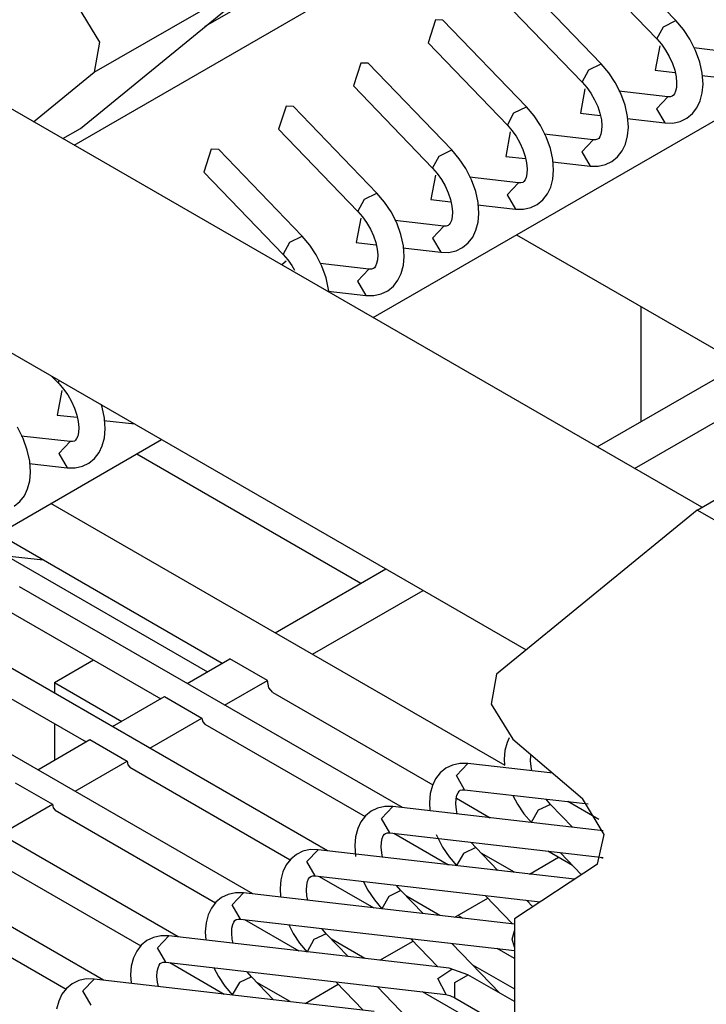
# Model space of a CAD drawing. Units: millimetres. Extents: x 55 to 7573, y -2 to 5359.
# Drawn here: x 3639 to 3646, y 4240 to 4250 of the extents above; entities that cross this region are included whole.
import ezdxf

# ---------------------------------------------------------------- set-up
doc = ezdxf.new("R2010")
doc.units = ezdxf.units.MM
doc.layers.add('LG-Product', color=3, linetype='Continuous')

msp = doc.modelspace()

# ---------------------------------------------------------------- linework, layer by layer
at = {"layer": 'LG-Product', "linetype": 'Continuous'}
for p, q in [((3640.791946, 4249.559134), (3648.096733, 4253.776415)), ((3639.550016, 4248.433718), (3648.450151, 4253.572212)), ((3645.490787, 4245.004664), (3632.346726, 4252.593347)), ((3642.379059, 4246.801065), (3651.204828, 4251.896685)), ((3630.346363, 4251.438864), (3643.827856, 4243.655182)), ((3645.244678, 4249.612909), (3644.454513, 4250.43408)), ((3644.31426, 4250.219219), (3645.064699, 4249.43947)), ((3639.610817, 4248.591896), (3641.508715, 4250.145822)), ((3639.740896, 4249.125294), (3641.508715, 4250.145822)), ((3644.537599, 4249.204504), (3643.747192, 4250.025917)), ((3643.607181, 4249.811056), (3644.357378, 4249.031307)), ((3639.588289, 4249.739355), (3639.791038, 4249.408222)), ((3640.859287, 4249.597891), (3640.850567, 4249.607096)), ((3642.970108, 4249.620176), (3642.900103, 4249.402651)), ((3643.040113, 4249.617754), (3642.970108, 4249.620176)), ((3643.830521, 4248.796341), (3643.040113, 4249.617754)), ((3645.126711, 4249.555016), (3645.244678, 4249.612909)), ((3645.316622, 4249.528128), (3645.244678, 4249.612909)), ((3645.064699, 4249.43947), (3645.126711, 4249.555016)), ((3645.377907, 4249.436321), (3645.316622, 4249.528128)), ((3645.064699, 4249.43947), (3645.108059, 4249.389328)), ((3645.431682, 4249.330223), (3645.377907, 4249.436321)), ((3639.791038, 4249.408222), (3639.740896, 4249.125294)), ((3642.900103, 4249.402651), (3643.650299, 4248.622902)), ((3645.091345, 4249.375278), (3645.048469, 4249.14443)), ((3645.108059, 4249.389328), (3645.146816, 4249.334825)), ((3645.146816, 4249.334825), (3645.182424, 4249.273056)), ((3645.876181, 4249.300428), (3645.413515, 4249.353962)), ((3645.471651, 4249.219765), (3645.431682, 4249.330223)), ((3645.182424, 4249.273056), (3645.211735, 4249.20838)), ((3642.263029, 4249.211771), (3642.193024, 4248.994488)), ((3642.333034, 4249.209349), (3642.263029, 4249.211771)), ((3643.123442, 4248.388178), (3642.333034, 4249.209349)), ((3644.357378, 4249.031307), (3644.419632, 4249.146852)), ((3644.419632, 4249.146852), (3644.537599, 4249.204504)), ((3644.609543, 4249.119722), (3644.537599, 4249.204504)), ((3645.048469, 4249.14443), (3645.235474, 4249.122871)), ((3645.211735, 4249.20838), (3645.233293, 4249.143703)), ((3645.233293, 4249.143703), (3645.246858, 4249.081934)), ((3645.494663, 4249.114635), (3645.471651, 4249.219765)), ((3639.167288, 4248.655603), (3639.740896, 4249.125294)), ((3644.670586, 4249.028158), (3644.609543, 4249.119722)), ((3645.246858, 4249.081934), (3645.251945, 4249.027189)), ((3645.490061, 4249.093319), (3645.847355, 4249.052139)), ((3645.50193, 4249.012655), (3645.494663, 4249.114635)), ((3642.193024, 4248.994488), (3642.94322, 4248.214739)), ((3644.384266, 4248.966873), (3644.341391, 4248.736267)), ((3644.357378, 4249.031307), (3644.40098, 4248.981165)), ((3644.40098, 4248.981165), (3644.439495, 4248.926662)), ((3644.724604, 4248.92206), (3644.670586, 4249.028158)), ((3645.249523, 4248.980196), (3645.241772, 4248.945314)), ((3645.251945, 4249.027189), (3645.249523, 4248.980196)), ((3645.494663, 4248.929569), (3645.50193, 4249.012655)), ((3644.439495, 4248.926662), (3644.475346, 4248.864651)), ((3644.475346, 4248.864651), (3644.504656, 4248.799974)), ((3645.169102, 4248.892265), (3644.706436, 4248.945557)), ((3644.764572, 4248.811602), (3644.724604, 4248.92206)), ((3645.169102, 4248.892265), (3645.06155, 4248.7789)), ((3645.192356, 4248.892508), (3645.169102, 4248.892265)), ((3645.210523, 4248.898079), (3645.192356, 4248.892508)), ((3645.221666, 4248.906073), (3645.210523, 4248.898079)), ((3645.231598, 4248.920849), (3645.221666, 4248.906073)), ((3645.241772, 4248.945314), (3645.231598, 4248.920849)), ((3645.474316, 4248.852297), (3645.494663, 4248.929569)), ((3641.55595, 4248.803608), (3641.485945, 4248.586325)), ((3641.625956, 4248.801186), (3641.55595, 4248.803608)), ((3642.416363, 4247.979773), (3641.625956, 4248.801186)), ((3643.712553, 4248.738689), (3643.830521, 4248.796341)), ((3643.902464, 4248.711559), (3643.830521, 4248.796341)), ((3644.504656, 4248.799974), (3644.526214, 4248.73554)), ((3644.787584, 4248.70623), (3644.764572, 4248.811602)), ((3645.06155, 4248.7789), (3645.140276, 4248.643976)), ((3645.400677, 4248.732391), (3645.443552, 4248.788105)), ((3645.443552, 4248.788105), (3645.474316, 4248.852297)), ((3643.650299, 4248.622902), (3643.712553, 4248.738689)), ((3643.963507, 4248.619753), (3643.902464, 4248.711559)), ((3644.341391, 4248.736267), (3644.528395, 4248.714466)), ((3644.526214, 4248.73554), (3644.53978, 4248.673529)), ((3644.53978, 4248.673529), (3644.544624, 4248.619026)), ((3644.782982, 4248.685156), (3645.140276, 4248.643976)), ((3644.794851, 4248.60425), (3644.787584, 4248.70623)), ((3645.285616, 4248.658752), (3645.347143, 4248.689032)), ((3645.347143, 4248.689032), (3645.400677, 4248.732391)), ((3639.44416, 4248.495729), (3639.610817, 4248.591896)), ((3641.485945, 4248.586325), (3642.236141, 4247.806576)), ((3643.650299, 4248.622902), (3643.693659, 4248.573002)), ((3644.017525, 4248.513655), (3643.963507, 4248.619753)), ((3644.544624, 4248.619026), (3644.542444, 4248.572033)), ((3644.787584, 4248.521406), (3644.794851, 4248.60425)), ((3645.140276, 4248.643976), (3645.215853, 4248.643007)), ((3645.215853, 4248.643007), (3645.285616, 4248.658752)), ((3643.677187, 4248.55871), (3643.634312, 4248.327862)), ((3643.693659, 4248.573002), (3643.732416, 4248.518499)), ((3643.732416, 4248.518499), (3643.768024, 4248.456488)), ((3644.46178, 4248.484102), (3643.999357, 4248.537394)), ((3644.057493, 4248.403196), (3644.017525, 4248.513655)), ((3644.46178, 4248.484102), (3644.354471, 4248.370495)), ((3644.485035, 4248.484344), (3644.46178, 4248.484102)), ((3644.503445, 4248.489674), (3644.485035, 4248.484344)), ((3644.514587, 4248.497667), (3644.503445, 4248.489674)), ((3644.524519, 4248.512686), (3644.514587, 4248.497667)), ((3644.534693, 4248.537151), (3644.524519, 4248.512686)), ((3644.542444, 4248.572033), (3644.534693, 4248.537151)), ((3644.767237, 4248.444134), (3644.787584, 4248.521406)), ((3640.848871, 4248.395445), (3640.778866, 4248.177919)), ((3640.918877, 4248.393023), (3640.848871, 4248.395445)), ((3641.709284, 4247.57161), (3640.918877, 4248.393023)), ((3643.768024, 4248.456488), (3643.797577, 4248.391811)), ((3643.797577, 4248.391811), (3643.819136, 4248.327135)), ((3644.080505, 4248.298067), (3644.057493, 4248.403196)), ((3644.736473, 4248.3797), (3644.767237, 4248.444134)), ((3642.94322, 4248.214739), (3643.005474, 4248.330284)), ((3643.005474, 4248.330284), (3643.123442, 4248.388178)), ((3643.195143, 4248.303396), (3643.123442, 4248.388178)), ((3643.256428, 4248.21159), (3643.195143, 4248.303396)), ((3643.634312, 4248.327862), (3643.821316, 4248.306303)), ((3643.819136, 4248.327135), (3643.832701, 4248.265366)), ((3644.087772, 4248.196087), (3644.080505, 4248.298067)), ((3644.354471, 4248.370495), (3644.433197, 4248.235571)), ((3644.640064, 4248.280626), (3644.693598, 4248.324228)), ((3644.693598, 4248.324228), (3644.736473, 4248.3797)), ((3642.94322, 4248.214739), (3642.98658, 4248.164597)), ((3643.310446, 4248.105492), (3643.256428, 4248.21159)), ((3643.832701, 4248.265366), (3643.837545, 4248.210621)), ((3643.837545, 4248.210621), (3643.835365, 4248.16387)), ((3644.075903, 4248.276993), (3644.433197, 4248.235571)), ((3644.433197, 4248.235571), (3644.508774, 4248.234844)), ((3644.508774, 4248.234844), (3644.578537, 4248.250347)), ((3644.578537, 4248.250347), (3644.640064, 4248.280626)), ((3640.778866, 4248.177919), (3641.529062, 4247.39817)), ((3642.970108, 4248.150547), (3642.92699, 4247.919699)), ((3642.98658, 4248.164597), (3643.025337, 4248.110094)), ((3643.754702, 4248.075697), (3643.292278, 4248.12923)), ((3643.827614, 4248.128988), (3643.81744, 4248.10428)), ((3643.835365, 4248.16387), (3643.827614, 4248.128988)), ((3644.060158, 4248.035728), (3644.080505, 4248.113243)), ((3644.080505, 4248.113243), (3644.087772, 4248.196087)), ((3643.025337, 4248.110094), (3643.060945, 4248.048325)), ((3643.060945, 4248.048325), (3643.090498, 4247.983406)), ((3643.350414, 4247.995033), (3643.310446, 4248.105492)), ((3643.754702, 4248.075697), (3643.64715, 4247.962332)), ((3643.777956, 4248.075939), (3643.754702, 4248.075697)), ((3643.796366, 4248.081511), (3643.777956, 4248.075939)), ((3643.807508, 4248.089504), (3643.796366, 4248.081511)), ((3643.81744, 4248.10428), (3643.807508, 4248.089504)), ((3644.029394, 4247.971537), (3644.060158, 4248.035728)), ((3642.298395, 4247.922121), (3642.416363, 4247.979773)), ((3642.488064, 4247.894991), (3642.416363, 4247.979773)), ((3643.090498, 4247.983406), (3643.112057, 4247.918972)), ((3643.373426, 4247.889904), (3643.350414, 4247.995033)), ((3643.64715, 4247.962332), (3643.726118, 4247.827408)), ((3643.986519, 4247.916065), (3644.029394, 4247.971537)), ((3642.236141, 4247.806576), (3642.298395, 4247.922121)), ((3642.549349, 4247.803185), (3642.488064, 4247.894991)), ((3642.92699, 4247.919699), (3643.114237, 4247.89814)), ((3643.112057, 4247.918972), (3643.125379, 4247.857203)), ((3643.125379, 4247.857203), (3643.130466, 4247.802458)), ((3643.368824, 4247.868587), (3643.726118, 4247.827408)), ((3643.380451, 4247.787924), (3643.373426, 4247.889904)), ((3643.801453, 4247.826439), (3643.871458, 4247.842184)), ((3643.871458, 4247.842184), (3643.932985, 4247.872463)), ((3643.932985, 4247.872463), (3643.986519, 4247.916065)), ((3642.263029, 4247.742142), (3642.219912, 4247.511293)), ((3642.236141, 4247.806576), (3642.279501, 4247.756433)), ((3642.279501, 4247.756433), (3642.318258, 4247.701931)), ((3642.603367, 4247.697329), (3642.549349, 4247.803185)), ((3643.128286, 4247.755465), (3643.120293, 4247.720583)), ((3643.130466, 4247.802458), (3643.128286, 4247.755465)), ((3643.373426, 4247.704838), (3643.380451, 4247.787924)), ((3643.726118, 4247.827408), (3643.801453, 4247.826439)), ((3642.318258, 4247.701931), (3642.353867, 4247.639919)), ((3643.047623, 4247.667534), (3642.585199, 4247.720825)), ((3642.643335, 4247.58687), (3642.603367, 4247.697329)), ((3643.048107, 4247.667534), (3642.940313, 4247.554411)), ((3643.070877, 4247.667776), (3643.047623, 4247.667534)), ((3643.089287, 4247.673347), (3643.070877, 4247.667776)), ((3643.100429, 4247.681099), (3643.089287, 4247.673347)), ((3643.110361, 4247.696117), (3643.100429, 4247.681099)), ((3643.120293, 4247.720583), (3643.110361, 4247.696117)), ((3643.353079, 4247.627565), (3643.373426, 4247.704838)), ((3641.591316, 4247.513958), (3641.709284, 4247.57161)), ((3641.780985, 4247.486828), (3641.709284, 4247.57161)), ((3642.353867, 4247.639919), (3642.383419, 4247.575243)), ((3642.383419, 4247.575243), (3642.404978, 4247.510809)), ((3642.666347, 4247.481499), (3642.643335, 4247.58687)), ((3642.940313, 4247.554411), (3643.019039, 4247.419245)), ((3643.27944, 4247.50766), (3643.322315, 4247.563374)), ((3643.322315, 4247.563374), (3643.353079, 4247.627565)), ((3643.737987, 4247.585659), (3646.850201, 4245.788773)), ((3641.529062, 4247.39817), (3641.591316, 4247.513958)), ((3641.84227, 4247.395021), (3641.780985, 4247.486828)), ((3642.219912, 4247.511293), (3642.406916, 4247.489735)), ((3642.404978, 4247.510809), (3642.418301, 4247.448797)), ((3642.661745, 4247.460424), (3643.019039, 4247.419245)), ((3642.673372, 4247.379519), (3642.666347, 4247.481499)), ((3643.164379, 4247.434021), (3643.225906, 4247.464058)), ((3643.225906, 4247.464058), (3643.27944, 4247.50766)), ((3641.529062, 4247.39817), (3641.572422, 4247.34827)), ((3641.896046, 4247.288923), (3641.84227, 4247.395021)), ((3642.418301, 4247.448797), (3642.423387, 4247.394295)), ((3642.423387, 4247.394295), (3642.421207, 4247.347301)), ((3642.666347, 4247.296675), (3642.673372, 4247.379519)), ((3643.019039, 4247.419245), (3643.094374, 4247.418276)), ((3643.094374, 4247.418276), (3643.164379, 4247.434021)), ((3641.55595, 4247.333979), (3641.516224, 4247.299339)), ((3641.572422, 4247.34827), (3641.611179, 4247.293768)), ((3641.611179, 4247.293768), (3641.636856, 4247.250408)), ((3642.340544, 4247.259129), (3641.87812, 4247.312662)), ((3641.936256, 4247.178465), (3641.896046, 4247.288923)), ((3642.393351, 4247.272936), (3642.382208, 4247.264942)), ((3642.403282, 4247.287954), (3642.393351, 4247.272936)), ((3642.413214, 4247.31242), (3642.403282, 4247.287954)), ((3642.421207, 4247.347301), (3642.413214, 4247.31242)), ((3642.646, 4247.219402), (3642.666347, 4247.296675)), ((3641.962175, 4247.050566), (3641.936256, 4247.178465)), ((3642.340544, 4247.259129), (3642.232992, 4247.145763)), ((3642.363798, 4247.259613), (3642.340544, 4247.259129)), ((3642.382208, 4247.264942), (3642.363798, 4247.259613)), ((3642.615236, 4247.154968), (3642.646, 4247.219402)), ((3642.232992, 4247.145763), (3642.31196, 4247.010839)), ((3642.518585, 4247.055895), (3642.572361, 4247.099497)), ((3642.572361, 4247.099497), (3642.615236, 4247.154968)), ((3641.954666, 4247.052261), (3642.31196, 4247.010839)), ((3642.31196, 4247.010839), (3642.387295, 4247.010113)), ((3642.387295, 4247.010113), (3642.4573, 4247.025616)), ((3642.4573, 4247.025616), (3642.518585, 4247.055895)), ((3644.914757, 4245.815661), (3644.914757, 4246.906195)), ((3644.914757, 4245.815661), (3644.914757, 4246.906195)), ((3644.500296, 4245.576334), (3645.859224, 4246.360928)), ((3644.500296, 4245.576334), (3645.859224, 4246.360928)), ((3639.334671, 4246.2495), (3639.407825, 4246.173439)), ((3639.403465, 4246.18652), (3639.408552, 4246.206867)), ((3639.407825, 4246.173439), (3639.403465, 4246.18652)), ((3639.407825, 4246.173439), (3639.451185, 4246.123297)), ((3644.853956, 4245.372131), (3646.212643, 4246.156725)), ((3644.853956, 4245.372131), (3646.212643, 4246.156725)), ((3639.434471, 4246.109247), (3639.391596, 4245.878399)), ((3639.451185, 4246.123297), (3639.489943, 4246.069037)), ((3639.489943, 4246.069037), (3639.525551, 4246.007025)), ((3639.525551, 4246.007025), (3639.554861, 4245.942349)), ((3639.814777, 4245.953733), (3639.807026, 4245.978926)), ((3645.44549, 4244.97826), (3647.213308, 4245.999031)), ((3639.391596, 4245.878399), (3639.5786, 4245.85684)), ((3639.554861, 4245.942349), (3639.576662, 4245.877672)), ((3639.576662, 4245.877672), (3639.589985, 4245.815903)), ((3639.837789, 4245.848604), (3639.814777, 4245.953733)), ((3639.589985, 4245.815903), (3639.595072, 4245.761158)), ((3639.833187, 4245.82753), (3640.123867, 4245.79386)), ((3639.845056, 4245.746624), (3639.837789, 4245.848604)), ((3639.06773, 4245.656029), (3639.013954, 4245.762127)), ((3639.592649, 4245.714407), (3639.584898, 4245.679525)), ((3639.595072, 4245.761158), (3639.592649, 4245.714407)), ((3639.837789, 4245.663538), (3639.845056, 4245.746624)), ((3613.211993, 4229.961493), (3640.378696, 4245.646097)), ((3639.512228, 4245.626234), (3639.049562, 4245.679768)), ((3639.107698, 4245.54557), (3639.06773, 4245.656029)), ((3639.512228, 4245.626234), (3639.404676, 4245.512869)), ((3639.535482, 4245.626476), (3639.512228, 4245.626234)), ((3639.55365, 4245.632048), (3639.535482, 4245.626476)), ((3639.564793, 4245.640041), (3639.55365, 4245.632048)), ((3639.574724, 4245.654818), (3639.564793, 4245.640041)), ((3639.584898, 4245.679525), (3639.574724, 4245.654818)), ((3639.817442, 4245.586266), (3639.837789, 4245.663538)), ((3639.130711, 4245.440441), (3639.107698, 4245.54557)), ((3639.404676, 4245.512869), (3639.483644, 4245.377945)), ((3639.743803, 4245.46636), (3639.786678, 4245.522074)), ((3639.786678, 4245.522074), (3639.817442, 4245.586266)), ((3642.263271, 4244.284504), (3640.143003, 4245.508751)), ((3642.263271, 4244.284504), (3640.143003, 4245.508751)), ((3639.126108, 4245.419125), (3639.483402, 4245.377945)), ((3639.137978, 4245.338461), (3639.130711, 4245.440441)), ((3639.628742, 4245.392721), (3639.690269, 4245.423)), ((3639.690269, 4245.423), (3639.743803, 4245.46636)), ((3639.130711, 4245.255375), (3639.137978, 4245.338461)), ((3639.483402, 4245.377945), (3639.558979, 4245.376976)), ((3639.558979, 4245.376976), (3639.628742, 4245.392721)), ((3639.110363, 4245.178103), (3639.130711, 4245.255375)), ((3639.079599, 4245.113668), (3639.110363, 4245.178103)), ((3638.983191, 4245.014595), (3639.036724, 4245.058197)), ((3639.036724, 4245.058197), (3639.079599, 4245.113668)), ((3643.62874, 4242.560045), (3639.331037, 4245.041241)), ((3643.62874, 4242.560045), (3639.331037, 4245.041241)), ((3645.44549, 4244.97826), (3643.547592, 4243.424576)), ((3645.798666, 4244.774542), (3645.44549, 4244.97826)), ((3638.831068, 4244.752741), (3640.952305, 4243.528009)), ((3638.831068, 4244.752741), (3640.952305, 4243.528009)), ((3638.545717, 4244.588022), (3639.258852, 4244.505663)), ((3638.545717, 4244.588022), (3639.258852, 4244.505663)), ((3638.911489, 4244.545874), (3640.813505, 4243.44783)), ((3641.452516, 4243.816752), (3642.500418, 4244.42185)), ((3641.452516, 4243.816752), (3642.500418, 4244.42185)), ((3642.656658, 4242.160603), (3639.034786, 4244.25156)), ((3642.656658, 4242.160603), (3639.034786, 4244.25156)), ((3641.805935, 4243.612549), (3642.854078, 4244.217648)), ((3641.805935, 4243.612549), (3642.854078, 4244.217648)), ((3638.909794, 4244.035004), (3640.370218, 4243.19179)), ((3638.909794, 4244.035004), (3640.370218, 4243.19179)), ((3641.949579, 4241.752197), (3638.327707, 4243.843155)), ((3641.949579, 4241.752197), (3638.327707, 4243.843155)), ((3638.202715, 4243.626841), (3639.663139, 4242.783627)), ((3638.202715, 4243.626841), (3639.663139, 4242.783627)), ((3639.363981, 4243.345608), (3639.733871, 4243.559258)), ((3640.620203, 4243.336161), (3641.025459, 4243.570158)), ((3640.620203, 4243.336161), (3641.025459, 4243.570158)), ((3641.37912, 4243.365955), (3641.025459, 4243.570158)), ((3641.37912, 4243.365955), (3641.025459, 4243.570158)), ((3641.2425, 4241.344034), (3637.620628, 4243.434992)), ((3641.2425, 4241.344034), (3637.620628, 4243.434992)), ((3640.973864, 4243.131958), (3641.37912, 4243.365955)), ((3640.973864, 4243.131958), (3641.37912, 4243.365955)), ((3641.392685, 4243.295708), (3641.37912, 4243.365955)), ((3641.392685, 4243.295708), (3641.37912, 4243.365955)), ((3643.547592, 4243.424576), (3643.49745, 4243.141405)), ((3639.363981, 4243.345608), (3639.363981, 4243.245081)), ((3639.363981, 4243.345608), (3640.001539, 4242.977413)), ((3641.430958, 4243.251621), (3641.392685, 4243.295708)), ((3641.430958, 4243.251621), (3641.392685, 4243.295708)), ((3639.913124, 4242.927998), (3640.406795, 4243.212864)), ((3639.913124, 4242.927998), (3640.406795, 4243.212864)), ((3640.406795, 4243.212864), (3640.760456, 4243.008904)), ((3640.406795, 4243.212864), (3640.760456, 4243.008904)), ((3641.430958, 4243.251621), (3642.945158, 4242.377401)), ((3641.430958, 4243.251621), (3642.945158, 4242.377401)), ((3643.49745, 4243.141405), (3643.700441, 4242.810272)), ((3640.535179, 4240.935629), (3636.913549, 4243.026829)), ((3640.535179, 4240.935629), (3636.913549, 4243.026829)), ((3640.266785, 4242.723795), (3640.760456, 4243.008904)), ((3640.266785, 4242.723795), (3640.760456, 4243.008904)), ((3640.760456, 4243.008904), (3640.767239, 4242.97378)), ((3640.760456, 4243.008904), (3640.767239, 4242.97378)), ((3639.363981, 4242.956339), (3639.363981, 4242.610672)), ((3640.767239, 4242.97378), (3640.786375, 4242.951737)), ((3640.767239, 4242.97378), (3640.786375, 4242.951737)), ((3640.786375, 4242.951737), (3642.30324, 4242.075821)), ((3640.786375, 4242.951737), (3642.30324, 4242.075821)), ((3639.206045, 4242.519592), (3639.699717, 4242.804701)), ((3639.206045, 4242.519592), (3639.699717, 4242.804701)), ((3639.699717, 4242.804701), (3640.053377, 4242.600498)), ((3639.699717, 4242.804701), (3640.053377, 4242.600498)), ((3643.665802, 4242.820204), (3643.647877, 4242.778782)), ((3643.700441, 4242.810272), (3644.361254, 4242.248049)), ((3643.647877, 4242.778782), (3643.627529, 4242.70151)), ((3643.627529, 4242.70151), (3643.620262, 4242.618424)), ((3643.620262, 4242.618424), (3643.622442, 4242.561499)), ((3643.870489, 4242.60389), (3643.872669, 4242.650883)), ((3643.872669, 4242.650883), (3643.874849, 4242.663963)), ((3639.559706, 4242.315632), (3640.053377, 4242.600498)), ((3639.559706, 4242.315632), (3640.053377, 4242.600498)), ((3640.053377, 4242.600498), (3640.059917, 4242.565374)), ((3640.053377, 4242.600498), (3640.059917, 4242.565374)), ((3640.059917, 4242.565374), (3640.079296, 4242.543331)), ((3640.059917, 4242.565374), (3640.079296, 4242.543331)), ((3640.079296, 4242.543331), (3641.596161, 4241.667416)), ((3640.079296, 4242.543331), (3641.596161, 4241.667416)), ((3643.06797, 4242.533884), (3643.014437, 4242.490524)), ((3643.129497, 4242.564163), (3643.06797, 4242.533884)), ((3643.199261, 4242.579908), (3643.129497, 4242.564163)), ((3643.167286, 4242.465574), (3643.274837, 4242.57894)), ((3643.274837, 4242.57894), (3643.199261, 4242.579908)), ((3644.081716, 4242.485922), (3643.274837, 4242.57894)), ((3643.875334, 4242.549387), (3643.870489, 4242.60389)), ((3643.883085, 4242.509661), (3643.875334, 4242.549387)), ((3642.971561, 4242.434811), (3642.940798, 4242.370619)), ((3643.014437, 4242.490524), (3642.971561, 4242.434811)), ((3643.246012, 4242.33065), (3643.167286, 4242.465574)), ((3638.992638, 4242.396538), (3639.346298, 4242.192335)), ((3638.992638, 4242.396538), (3639.346298, 4242.192335)), ((3642.940798, 4242.370619), (3642.92045, 4242.293346)), ((3643.20459, 4242.324837), (3643.222757, 4242.330408)), ((3643.222757, 4242.330408), (3643.246012, 4242.33065)), ((3643.246012, 4242.33065), (3644.414787, 4242.195726)), ((3639.8281, 4240.527466), (3636.784924, 4242.284626)), ((3639.8281, 4240.527466), (3636.784924, 4242.284626)), ((3642.92045, 4242.293346), (3642.913183, 4242.21026)), ((3643.16341, 4242.195726), (3643.16559, 4242.242478)), ((3643.16559, 4242.242478), (3643.173342, 4242.277359)), ((3643.167528, 4242.249018), (3643.487034, 4242.064436)), ((3643.167528, 4242.249018), (3643.487034, 4242.064436)), ((3643.173342, 4242.277359), (3643.183515, 4242.302067)), ((3643.183515, 4242.302067), (3643.193447, 4242.316843)), ((3643.193447, 4242.316843), (3643.20459, 4242.324837)), ((3643.702379, 4242.274937), (3643.744528, 4242.194758)), ((3644.057735, 4242.191609), (3644.016071, 4242.239328)), ((3644.566667, 4241.906015), (3644.361254, 4242.248049)), ((3638.852385, 4241.907227), (3639.346298, 4242.192335)), ((3638.852385, 4241.907227), (3639.346298, 4242.192335)), ((3639.346298, 4242.192335), (3639.352838, 4242.157211)), ((3639.346298, 4242.192335), (3639.352838, 4242.157211)), ((3639.352838, 4242.157211), (3639.371975, 4242.135168)), ((3639.352838, 4242.157211), (3639.371975, 4242.135168)), ((3642.422419, 4242.156), (3642.360891, 4242.125721)), ((3642.492182, 4242.171503), (3642.422419, 4242.156)), ((3642.460207, 4242.057411), (3642.567758, 4242.170776)), ((3642.567758, 4242.170776), (3642.492182, 4242.171503)), ((3644.557463, 4241.940897), (3642.567758, 4242.170776)), ((3642.913183, 4242.21026), (3642.917301, 4242.13105)), ((3643.168255, 4242.140982), (3643.16341, 4242.195726)), ((3643.744528, 4242.194758), (3643.805571, 4242.103193)), ((3644.057735, 4242.191609), (3643.941706, 4242.135895)), ((3644.26654, 4241.974568), (3644.057735, 4242.191609)), ((3644.514587, 4242.048691), (3644.221001, 4242.218254)), ((3644.514587, 4242.048691), (3644.221001, 4242.218254)), ((3639.371975, 4242.135168), (3640.889082, 4241.259253)), ((3639.371975, 4242.135168), (3640.889082, 4241.259253)), ((3642.307358, 4242.082119), (3642.264482, 4242.026648)), ((3642.360891, 4242.125721), (3642.307358, 4242.082119)), ((3642.538933, 4241.922487), (3642.460207, 4242.057411)), ((3643.176006, 4242.101256), (3643.168255, 4242.140982)), ((3643.805571, 4242.103193), (3643.877514, 4242.018412)), ((3643.941706, 4242.135895), (3643.876303, 4242.019623)), ((3642.233719, 4241.962214), (3642.213371, 4241.884941)), ((3642.264482, 4242.026648), (3642.233719, 4241.962214)), ((3642.213371, 4241.884941), (3642.206104, 4241.802097)), ((3642.458511, 4241.834314), (3642.466263, 4241.869196)), ((3642.466263, 4241.869196), (3642.476437, 4241.893662)), ((3642.476437, 4241.893662), (3642.486368, 4241.90868)), ((3642.486368, 4241.90868), (3642.497511, 4241.916674)), ((3642.497511, 4241.916674), (3642.515678, 4241.922003)), ((3642.515678, 4241.922003), (3642.538933, 4241.922487)), ((3642.538933, 4241.922487), (3644.556009, 4241.689459)), ((3642.576479, 4241.918127), (3643.092436, 4241.62018)), ((3642.576479, 4241.918127), (3643.092436, 4241.62018)), ((3642.977617, 4241.9065), (3643.037207, 4241.786594)), ((3644.502718, 4241.625752), (3644.566667, 4241.906015)), ((3642.206104, 4241.802097), (3642.213613, 4241.697453)), ((3642.456089, 4241.787321), (3642.458511, 4241.834314)), ((3642.461176, 4241.732819), (3642.456089, 4241.787321)), ((3643.037207, 4241.786594), (3643.098492, 4241.694788)), ((3643.350414, 4241.783445), (3643.234627, 4241.72749)), ((3643.350414, 4241.783445), (3643.308992, 4241.830923)), ((3643.559461, 4241.566404), (3643.350414, 4241.783445)), ((3638.664896, 4241.727005), (3640.182003, 4240.85109)), ((3638.664896, 4241.727005), (3640.182003, 4240.85109)), ((3641.653812, 4241.717558), (3641.600279, 4241.673956)), ((3641.715097, 4241.747595), (3641.653812, 4241.717558)), ((3641.785103, 4241.76334), (3641.715097, 4241.747595)), ((3641.753128, 4241.649006), (3641.86068, 4241.762371)), ((3641.86068, 4241.762371), (3641.785103, 4241.76334)), ((3644.286161, 4241.482349), (3641.86068, 4241.762371)), ((3642.468927, 4241.693092), (3642.461176, 4241.732819)), ((3643.098492, 4241.694788), (3643.170435, 4241.610006)), ((3643.234627, 4241.72749), (3643.169224, 4241.61146)), ((3643.717155, 4241.548237), (3643.401525, 4241.730396)), ((3643.717155, 4241.548237), (3643.401525, 4241.730396)), ((3643.858862, 4241.531765), (3644.134281, 4241.690912)), ((3643.858862, 4241.531765), (3644.134281, 4241.690912)), ((3644.031816, 4241.750017), (3644.265571, 4241.615093)), ((3644.031816, 4241.750017), (3644.265571, 4241.615093)), ((3644.148573, 4241.736452), (3644.351564, 4241.525709)), ((3644.550922, 4241.679043), (3644.539053, 4241.691397)), ((3641.557403, 4241.618485), (3641.526398, 4241.554051)), ((3641.600279, 4241.673956), (3641.557403, 4241.618485)), ((3641.831854, 4241.514082), (3641.753128, 4241.649006)), ((3644.502718, 4241.625752), (3643.716913, 4241.106161)), ((3641.526398, 4241.554051), (3641.506292, 4241.476778)), ((3641.769358, 4241.485499), (3641.779047, 4241.500517)), ((3641.779047, 4241.500517), (3641.79019, 4241.508268)), ((3641.79019, 4241.508268), (3641.808599, 4241.51384)), ((3641.808599, 4241.51384), (3641.831854, 4241.514082)), ((3641.831854, 4241.514082), (3643.961811, 4241.268215)), ((3641.8694, 4241.509722), (3642.385115, 4241.212017)), ((3641.8694, 4241.509722), (3642.385115, 4241.212017)), ((3641.506292, 4241.476778), (3641.499025, 4241.393692)), ((3641.74901, 4241.379158), (3641.751432, 4241.426151)), ((3641.751432, 4241.426151), (3641.759184, 4241.461033)), ((3641.759184, 4241.461033), (3641.769358, 4241.485499)), ((3642.287979, 4241.458368), (3642.330128, 4241.378431)), ((3642.643335, 4241.37504), (3642.601913, 4241.42276)), ((3637.957817, 4241.3186), (3639.474924, 4240.442684)), ((3637.957817, 4241.3186), (3639.474924, 4240.442684)), ((3640.946733, 4241.309153), (3640.892958, 4241.265793)), ((3641.008018, 4241.339432), (3640.946733, 4241.309153)), ((3641.078024, 4241.355177), (3641.008018, 4241.339432)), ((3641.046049, 4241.240843), (3641.153601, 4241.354208)), ((3641.153358, 4241.354208), (3641.078024, 4241.355177)), ((3643.716913, 4241.058199), (3641.153358, 4241.354208)), ((3641.499025, 4241.393692), (3641.503143, 4241.314724)), ((3641.754097, 4241.324413), (3641.74901, 4241.379158)), ((3641.761848, 4241.284929), (3641.754097, 4241.324413)), ((3642.330128, 4241.378431), (3642.391413, 4241.286625)), ((3642.527306, 4241.319084), (3642.462145, 4241.203055)), ((3642.643335, 4241.37504), (3642.527306, 4241.319084)), ((3642.852383, 4241.157999), (3642.643335, 4241.37504)), ((3643.010076, 4241.139832), (3642.694446, 4241.322233)), ((3643.010076, 4241.139832), (3642.694446, 4241.322233)), ((3643.151783, 4241.123602), (3643.464748, 4241.304308)), ((3643.151783, 4241.123602), (3643.464748, 4241.304308)), ((3643.441494, 4241.328289), (3643.699472, 4241.060137)), ((3640.892958, 4241.265793), (3640.850082, 4241.210079)), ((3641.124775, 4241.105919), (3641.046049, 4241.240843)), ((3642.391413, 4241.286625), (3642.463356, 4241.201843)), ((3643.891321, 4241.221464), (3643.831732, 4241.283234)), ((3640.819319, 4241.145887), (3640.799213, 4241.068373)), ((3640.850082, 4241.210079), (3640.819319, 4241.145887)), ((3643.183758, 4241.140316), (3643.22954, 4241.113913)), ((3640.799213, 4241.068373), (3640.791946, 4240.985529)), ((3641.044353, 4241.017746), (3641.052105, 4241.052628)), ((3641.052105, 4241.052628), (3641.062036, 4241.077335)), ((3641.062036, 4241.077335), (3641.071968, 4241.092112)), ((3641.071968, 4241.092112), (3641.083111, 4241.100105)), ((3641.083111, 4241.100105), (3641.10152, 4241.105677)), ((3641.10152, 4241.105677), (3641.124775, 4241.105919)), ((3641.124775, 4241.105919), (3643.716913, 4240.806519)), ((3641.162321, 4241.101559), (3641.678036, 4240.803854)), ((3641.162321, 4241.101559), (3641.678036, 4240.803854)), ((3641.5809, 4241.050205), (3641.623049, 4240.970026)), ((3643.716913, 4241.106161), (3643.716913, 4238.08745)), ((3640.30094, 4240.931269), (3640.239654, 4240.90099)), ((3640.370945, 4240.946772), (3640.30094, 4240.931269)), ((3640.338728, 4240.83268), (3640.446279, 4240.946045)), ((3640.446279, 4240.946045), (3640.370945, 4240.946772)), ((3643.098007, 4240.639862), (3640.446279, 4240.946045)), ((3640.791946, 4240.985529), (3640.796064, 4240.906319)), ((3641.041931, 4240.970995), (3641.044353, 4241.017746)), ((3641.047018, 4240.91625), (3641.041931, 4240.970995)), ((3641.623049, 4240.970026), (3641.684334, 4240.87822)), ((3641.936256, 4240.966877), (3641.820227, 4240.910921)), ((3641.936256, 4240.966877), (3641.894834, 4241.014597)), ((3642.145304, 4240.749836), (3641.936256, 4240.966877)), ((3643.696566, 4240.915524), (3643.716913, 4240.994734)), ((3640.185879, 4240.857388), (3640.143003, 4240.801916)), ((3640.239654, 4240.90099), (3640.185879, 4240.857388)), ((3641.054769, 4240.876524), (3641.047018, 4240.91625)), ((3641.684334, 4240.87822), (3641.756277, 4240.793438)), ((3641.820227, 4240.910921), (3641.755066, 4240.794891)), ((3642.302998, 4240.731669), (3641.987125, 4240.91407)), ((3642.302998, 4240.731669), (3641.987125, 4240.91407)), ((3642.444704, 4240.715197), (3642.757669, 4240.895903)), ((3642.444704, 4240.715197), (3642.757669, 4240.895903)), ((3642.734415, 4240.919884), (3642.992393, 4240.651974)), ((3643.578356, 4240.403685), (3643.124653, 4240.874828)), ((3643.716913, 4240.839947), (3643.696566, 4240.915524)), ((3640.143003, 4240.801916), (3640.11224, 4240.737482)), ((3640.417696, 4240.697756), (3640.338728, 4240.83268)), ((3643.716913, 4240.731911), (3643.555101, 4240.825171)), ((3643.716913, 4240.731911), (3643.555101, 4240.825171)), ((3640.091892, 4240.66021), (3640.084867, 4240.577366)), ((3640.11224, 4240.737482), (3640.091892, 4240.66021)), ((3640.345026, 4240.644465), (3640.354958, 4240.66893)), ((3640.354958, 4240.66893), (3640.364889, 4240.683949)), ((3640.364889, 4240.683949), (3640.376032, 4240.691942)), ((3640.376032, 4240.691942), (3640.394442, 4240.697271)), ((3640.394442, 4240.697271), (3640.417696, 4240.697756)), ((3640.417696, 4240.697756), (3643.069424, 4240.391573)), ((3640.455242, 4240.693396), (3640.970957, 4240.395449)), ((3640.455242, 4240.693396), (3640.970957, 4240.395449)), ((3643.319408, 4240.672564), (3643.716913, 4240.443169)), ((3643.319408, 4240.672564), (3643.716913, 4240.443169)), ((3640.084867, 4240.577366), (3640.088985, 4240.498156)), ((3640.334852, 4240.56259), (3640.337032, 4240.609583)), ((3640.339939, 4240.508087), (3640.334852, 4240.56259)), ((3640.337032, 4240.609583), (3640.345026, 4240.644465)), ((3640.873821, 4240.642042), (3640.91597, 4240.561863)), ((3640.91597, 4240.561863), (3640.977255, 4240.470057)), ((3641.229177, 4240.558714), (3641.114117, 4240.503485)), ((3641.229177, 4240.558714), (3641.187756, 4240.606192)), ((3641.438225, 4240.341431), (3641.229177, 4240.558714)), ((3642.993605, 4240.543938), (3643.124411, 4240.631384)), ((3643.187876, 4240.608614), (3643.098007, 4240.639862)), ((3643.152994, 4240.505907), (3643.278471, 4240.576639)), ((3643.277502, 4240.577366), (3643.187876, 4240.608614)), ((3643.716913, 4240.323506), (3643.277502, 4240.577366)), ((3639.532576, 4240.492827), (3639.4788, 4240.449225)), ((3639.593861, 4240.522864), (3639.532576, 4240.492827)), ((3639.663866, 4240.538609), (3639.593861, 4240.522864)), ((3639.631649, 4240.424275), (3639.739201, 4240.53764)), ((3639.739201, 4240.53764), (3639.663866, 4240.538609)), ((3642.390928, 4240.231457), (3639.739201, 4240.53764)), ((3640.347691, 4240.468361), (3640.339939, 4240.508087)), ((3640.977255, 4240.470057), (3641.048956, 4240.385275)), ((3641.114117, 4240.503485), (3641.047502, 4240.387213)), ((3641.595919, 4240.323506), (3641.280046, 4240.505665)), ((3641.595919, 4240.323506), (3641.280046, 4240.505665)), ((3641.737625, 4240.307034), (3642.05059, 4240.48774)), ((3641.737625, 4240.307034), (3642.05059, 4240.48774)), ((3642.027336, 4240.511721), (3642.285314, 4240.243811)), ((3642.871277, 4239.995279), (3642.417574, 4240.466665)), ((3643.069908, 4240.391331), (3642.993605, 4240.543938)), ((3643.15251, 4240.360809), (3643.152994, 4240.505907)), ((3639.435924, 4240.393753), (3639.405161, 4240.329319)), ((3639.4788, 4240.449225), (3639.435924, 4240.393753)), ((3639.710617, 4240.289351), (3639.631649, 4240.424275)), ((3643.681547, 4239.93569), (3642.848022, 4240.417008)), ((3643.681547, 4239.93569), (3642.848022, 4240.417008)), ((3643.069424, 4240.391573), (3643.10697, 4240.382368)), ((3643.10697, 4240.382368), (3643.15251, 4240.360809)), ((3639.405161, 4240.329319), (3639.384813, 4240.252047)), ((3643.15251, 4240.360809), (3643.716913, 4240.034763))]:
    msp.add_line(p, q, dxfattribs=at)

doc.saveas('drawing.dxf')
